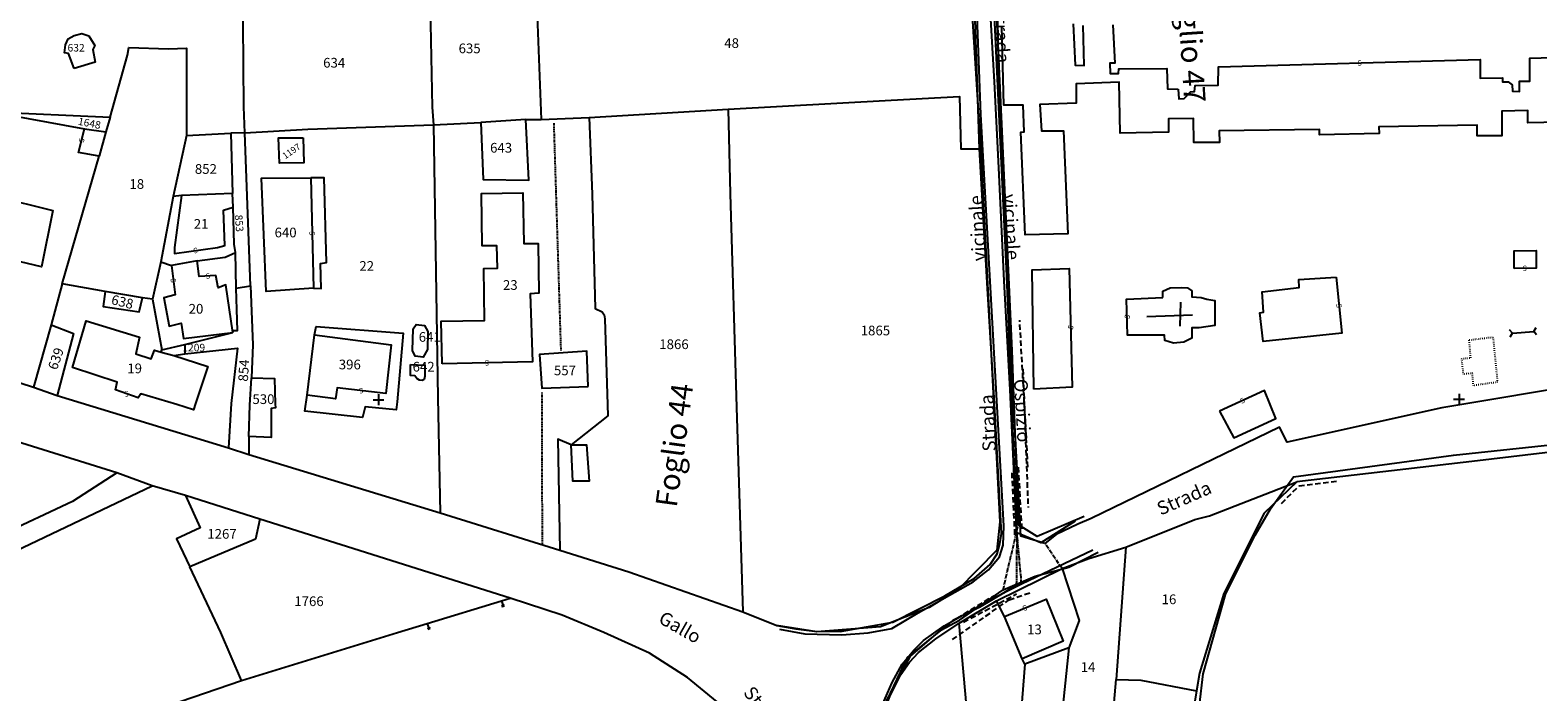
# Model space of a CAD drawing. Extents: x 54131 to 58392, y 54525 to 56705.
# Drawn here: x 56535 to 56815, y 56346 to 56469 of the extents above; entities that cross this region are included whole.
import ezdxf

# ---------------------------------------------------------------- set-up
doc = ezdxf.new("R2010")
doc.units = 0
doc.header["$MEASUREMENT"] = 0
for name, pattern in [('CENTER2', [1.125, 0.75, -0.125, 0.125, -0.125]), ('DASHEDX2', [1.5, 1, -0.5]), ('DOT', [0.25, 0, -0.25]), ('HIDDEN2', [0.1875, 0.125, -0.0625])]:
    doc.linetypes.add(name, pattern=pattern)
doc.layers.get('0').update_dxf_attribs({"color": 4, "linetype": 'CONTINUOUS'})
for name, color, linetype in [('CONTROL', 4, 'CONTINUOUS'), ('G_CONFI', 4, 'CONTINUOUS'), ('G_F_RES', 4, 'CONTINUOUS'), ('G_PARTI', 4, 'CONTINUOUS'), ('G_SIMBO', 4, 'CONTINUOUS'), ('G_STRAD', 4, 'CONTINUOUS'), ('T_CONFI', 4, 'CONTINUOUS'), ('T_PARTI', 4, 'CONTINUOUS'), ('T_STRAD', 4, 'CONTINUOUS'), ('VARIE', 4, 'CONTINUOUS')]:
    doc.layers.add(name, color=color, linetype=linetype)

# ---------------------------------------------------------------- blocks, each defined once
blk = doc.blocks.new('CAT1')
for p, q in [((-1.003133, 0.002034), (0.996867, 0.002034)), ((-0.003133, 1.002034), (-0.003133, -0.997966))]:
    blk.add_line(p, q)
blk = doc.blocks.new('*X0')
at = {"color": 0}
for p, q in [((53.8, 68.9806), (53.8, 69.021658)), ((53.85, 68.932744), (53.85, 69.07197)), ((53.9, 68.884889), (53.9, 69.122281)), ((53.95, 68.837033), (53.95, 69.172593)), ((54, 68.789178), (54, 69.222904))]:
    blk.add_line(p, q, dxfattribs=at)
blk = doc.blocks.new('CAT2')
for p, q in [((0, 0), (0.779087, 0.000615)), ((1.017353, 0.240365), (0.779087, 0.000615)), ((0.779087, 0.000615), (1.015709, -0.225858)), ((1.015709, -0.225858), (1.017353, 0.240365))]:
    blk.add_line(p, q)
blk.add_blockref('*X0', (-53, -69))
blk = doc.blocks.new('CAT14')
blk.add_text('S', height=1, rotation=90).set_placement((0.498517, -0.337615))
blk = doc.blocks.new('CAT4')
for p, q in [((-1.933454, -0.003673), (-2.4318, 0.694052)), ((2.048935, -0.003136), (2.508655, 0.694052)), ((-2.4318, -0.648311), (-1.933454, -0.003673)), ((-1.933454, -0.003673), (2.048935, -0.003136)), ((2.508655, -0.648311), (2.048935, -0.003136))]:
    blk.add_line(p, q)

msp = doc.modelspace()

# ---------------------------------------------------------------- linework, layer by layer
at = {"layer": 'G_CONFI', "color": 0, "linetype": 'Continuous'}
for points in [[(56718.473, 56376.779), (56717.326, 56409.055), (56715.356, 56452.435), (56713.876, 56484.55), (56710.746, 56542.063), (56694.511, 56541.284), (56617.688, 56539.643), (56555.71, 56543.491), (56518.791, 56543.694), (56477.908, 56535.716), (56439.002, 56527.577), (56387.798, 56535.244), (56329.274, 56542.916), (56237.996, 56531.426), (56198.165, 56533.798), (56131.073, 56536.646), (56092.661, 56538.66), (56015.715, 56543.355), (55993.289, 56543.859), (55967.575, 56544.532), (55933.8, 56545.892), (55905.117, 56546.565), (55872.637, 56547.576)], [(56713.494, 56488.572), (56714.414, 56479.887), (56714.815, 56460.544), (56718.173, 56374.302)], [(56718.202, 56375.291), (56716.972, 56401.796), (56715.857, 56421.987), (56714.841, 56442.985), (56714.028, 56458.931), (56712.51, 56485.397)], [(56723.4, 56373.283), (56718.903, 56374.625), (56716.613, 56416.456), (56713.618, 56480.36)], [(56895.752, 56399.273), (56872.137, 56396.517), (56846.254, 56393.667), (56803.614, 56388.642), (56770.094, 56384.706)], [(56770.094, 56384.706), (56764.063, 56378.943), (56756.571, 56364.031), (56752.027, 56349.261), (56751.495, 56345.94)], [(56714.419, 56362.645), (56726.572, 56368.638)], [(56754.031, 56029.814), (56746.669, 56067.361), (56741.186, 56095.884), (56736.293, 56120.688), (56732.469, 56140.257), (56726.987, 56168.485), (56720.414, 56201.326), (56714.829, 56229.168), (56712.867, 56239.043), (56706.889, 56270.033), (56701.106, 56298.939), (56695.332, 56328.631), (56693.3, 56329.316), (56692.039, 56331.172), (56691.547, 56334.015), (56691.447, 56336.264), (56692.88, 56342.586), (56695.09, 56347.478), (56696.912, 56350.902), (56699.125, 56353.54), (56700.863, 56355.305), (56704.717, 56358.036), (56712.913, 56362.73), (56719.071, 56365.806)], [(56718.083, 56365.506), (56711.203, 56361.402), (56706.321, 56358.985), (56697.875, 56352.161), (56693.397, 56342.824), (56692.079, 56337.085), (56692.348, 56329.755), (56694.725, 56328.297), (56698.171, 56310.842), (56708.232, 56258.266)], [(56753.739, 56023.056), (56752.247, 56030.278), (56743.849, 56073.546), (56732.134, 56136.221), (56720.583, 56194.232), (56715.315, 56218.86), (56710.025, 56252.261), (56703.274, 56284.541), (56700.3, 56301.829), (56699.309, 56306.322), (56696.508, 56327.956), (56692.39, 56328.956), (56692.394, 56338.771), (56694.04, 56344.095), (56698.495, 56352.411), (56704.1, 56357.238), (56707.56, 56359.068), (56715.64, 56364.721)], [(56707.478, 56358.518), (56714.419, 56362.645)], [(56696.176, 56325.837), (56695.657, 56328.212), (56694.436, 56328.212), (56692.799, 56330.068), (56692.081, 56332.235), (56692.078, 56335.128), (56692.483, 56338.64), (56693.395, 56341.893), (56694.62, 56344.885), (56696.659, 56349.013), (56698.292, 56351.289), (56699.924, 56353.043), (56703.188, 56355.625), (56707.478, 56358.518)], [(56751.495, 56345.94), (56743.201, 56295.025)]]:
    msp.add_lwpolyline(points, dxfattribs=at)
at = {"layer": 'G_CONFI', "color": 0, "linetype": 'CENTER2'}
for points in [[(56715.64, 56364.721), (56718.473, 56376.779)], [(56719.071, 56365.806), (56718.202, 56375.291)], [(56718.173, 56374.302), (56718.083, 56365.506)], [(56726.572, 56368.638), (56723.4, 56373.283)]]:
    msp.add_lwpolyline(points, dxfattribs=at)
at = {"layer": 'G_F_RES', "color": 0, "linetype": 'Continuous'}
for points in [[(56543.364, 56461.412), (56542.337, 56464.158), (56541.623, 56464.291), (56541.772, 56465.785), (56542.287, 56466.861), (56543.368, 56467.518), (56544.798, 56467.87), (56546.082, 56467.453), (56547.208, 56465.651), (56546.824, 56464.905), (56547.262, 56462.575), (56543.364, 56461.412)], [(56821.907, 56451.51), (56812.914, 56451.329), (56812.911, 56453.586), (56808.093, 56453.466), (56808.097, 56448.892), (56803.567, 56448.892), (56803.567, 56450.853), (56785.288, 56450.553), (56785.351, 56449.303), (56774.297, 56449.065), (56774.297, 56450.072), (56755.725, 56449.834), (56755.784, 56447.635), (56751.022, 56447.635), (56750.959, 56452.086), (56746.315, 56452.029), (56746.319, 56449.591), (56737.326, 56449.414), (56737.142, 56458.857), (56729.205, 56458.556), (56729.209, 56454.935), (56722.448, 56454.697), (56722.748, 56449.826), (56726.862, 56449.826), (56727.648, 56430.73), (56719.713, 56430.549), (56718.927, 56449.557), (56719.571, 56449.614), (56719.334, 56454.577), (56715.746, 56454.577), (56715.413, 56469.235)], [(56728.625, 56469.644), (56729.026, 56462.018), (56730.674, 56461.935), (56730.497, 56469.372)], [(56735.971, 56469.508), (56736.376, 56462.356), (56735.443, 56462.356), (56735.463, 56460.455), (56737.05, 56460.472), (56737.076, 56461.303), (56745.99, 56461.417), (56746.129, 56457.639), (56748.13, 56457.553)], [(56748.13, 56457.553), (56748.193, 56455.77), (56749.193, 56455.831), (56750.366, 56457.077), (56751.133, 56457.138), (56751.247, 56458.207), (56755.539, 56458.268), (56755.591, 56461.713), (56804.083, 56463.028), (56804.087, 56459.583), (56808.262, 56459.648), (56808.264, 56458.93), (56809.318, 56458.93), (56810.024, 56458.338), (56810.087, 56457.207), (56811.379, 56457.15), (56811.375, 56459.053), (56813.318, 56459.053), (56813.31, 56463.332), (56821.657, 56463.57)], [(56618.771, 56451.343), (56619.204, 56440.798), (56627.672, 56440.69), (56627.136, 56451.957)], [(56627.136, 56451.957), (56618.771, 56451.343)], [(56548.036, 56445.113), (56544.178, 56445.789), (56545.293, 56450.2)], [(56545.293, 56450.2), (56549.228, 56449.63)], [(56549.228, 56449.63), (56548.036, 56445.113)], [(56585.877, 56448.527), (56585.948, 56443.893), (56581.455, 56443.82), (56581.301, 56448.557), (56585.877, 56448.527)], [(56587.737, 56420.664), (56578.966, 56420.045), (56578.097, 56441.03), (56587.276, 56441.127)], [(56587.276, 56441.127), (56587.737, 56420.664)], [(56526.656, 56427.143), (56528.939, 56437.63), (56539.401, 56435.038), (56537.345, 56424.574), (56526.656, 56427.143)], [(56561.77, 56437.662), (56559.447, 56425.545)], [(56563.319, 56437.803), (56561.77, 56437.662)], [(56563.319, 56437.803), (56562.009, 56428.195), (56561.98, 56427.098), (56569.968, 56428.191), (56571.353, 56428.541), (56571.056, 56435.093), (56572.882, 56435.662)], [(56611.648, 56406.591), (56611.426, 56414.55), (56619.481, 56414.651), (56619.354, 56424.264), (56621.905, 56424.364), (56621.79, 56428.499), (56619.036, 56428.499), (56618.91, 56438.217), (56626.555, 56438.313), (56626.785, 56428.908), (56629.44, 56428.908), (56629.563, 56419.708), (56627.937, 56419.608), (56628.378, 56407), (56611.648, 56406.591)], [(56573.328, 56427.261), (56573.04, 56428.828), (56572.882, 56435.662)], [(56559.447, 56425.545), (56561.424, 56424.848)], [(56566.164, 56425.697), (56561.424, 56424.848)], [(56566.164, 56425.697), (56571.36, 56426.404), (56573.328, 56427.261)], [(56572.802, 56412.448), (56571.514, 56421.278), (56570.111, 56420.709), (56569.681, 56422.987), (56566.553, 56422.819), (56566.164, 56425.697)], [(56810.409, 56424.29), (56810.387, 56427.599), (56814.485, 56427.603), (56814.51, 56424.365), (56810.409, 56424.29)], [(56561.424, 56424.848), (56562.098, 56419.432), (56559.996, 56418.862), (56560.991, 56413.591), (56563.24, 56414.16), (56563.67, 56411.309), (56572.802, 56412.448)], [(56721.345, 56401.93), (56721.055, 56424.046), (56727.871, 56424.318), (56728.427, 56402.294), (56721.345, 56401.93)], [(56777.378, 56422.699), (56778.463, 56412.276), (56763.846, 56410.733), (56763.213, 56416.08), (56763.933, 56416.171), (56763.659, 56419.973), (56770.565, 56420.793), (56770.47, 56422.246), (56777.378, 56422.699)], [(56549.164, 56420.006), (56548.781, 56417.271), (56555.413, 56416.231), (56556.056, 56418.866)], [(56556.056, 56418.866), (56549.164, 56420.006)], [(56745.271, 56418.885), (56745.271, 56420.066), (56746.617, 56420.697), (56748.678, 56420.786), (56749.845, 56420.697), (56750.653, 56420.155), (56750.653, 56419.067), (56752.357, 56418.885), (56753.436, 56418.613), (56754.869, 56418.343), (56754.877, 56413.719), (56752.007, 56413.266), (56750.661, 56413.266), (56750.661, 56411.361), (56749.14, 56410.64), (56747.257, 56410.456), (56745.641, 56410.909), (56745.55, 56411.903), (56738.734, 56411.903), (56738.547, 56418.609), (56745.271, 56418.885)], [(56561.862, 56408.171), (56568.189, 56406.1), (56565.86, 56399.28), (56565.52, 56398.049), (56562.398, 56399.072), (56555.758, 56401.042), (56555.253, 56400.32), (56551.065, 56401.768), (56551.367, 56403.214), (56543.097, 56405.903), (56545.621, 56414.585), (56555.524, 56411.583), (56554.82, 56408.481), (56557.682, 56407.549), (56558.279, 56409.141), (56559.532, 56408.794)], [(56539.096, 56413.867), (56535.874, 56402.265)], [(56539.096, 56413.867), (56543.285, 56412.209), (56540.236, 56400.765)], [(56587.968, 56411.977), (56602.15, 56410.111), (56601.153, 56401.119), (56592.176, 56402.159), (56591.873, 56400.092), (56586.568, 56400.818)], [(56586.568, 56400.818), (56587.968, 56411.977)], [(56606.132, 56409.075), (56606.224, 56413.109), (56606.832, 56413.932), (56608.366, 56413.723), (56608.978, 56412.588), (56608.886, 56409.28), (56608.071, 56407.835), (56606.645, 56408.04), (56606.132, 56409.075)], [(56559.532, 56408.794), (56561.862, 56408.171)], [(56638.675, 56402.421), (56638.453, 56408.931), (56629.683, 56408.313), (56630.108, 56402.116), (56638.675, 56402.421)], [(56605.731, 56406.49), (56608.385, 56406.386), (56608.389, 56404.318), (56608.269, 56403.678), (56607.9, 56403.506), (56607.432, 56403.555), (56606.939, 56403.875), (56606.545, 56404.393), (56605.735, 56404.422), (56605.731, 56406.49)], [(56576.255, 56404.025), (56580.539, 56403.921), (56580.654, 56399.164), (56580.734, 56398.424), (56579.916, 56398.323), (56579.931, 56392.949), (56575.747, 56393.153)], [(56575.747, 56393.153), (56575.961, 56398.963), (56576.255, 56404.025)], [(56535.874, 56402.265), (56540.236, 56400.765)], [(56755.788, 56397.856), (56758.396, 56392.877), (56766.194, 56396.501), (56764.128, 56401.665), (56755.788, 56397.856)], [(56715.886, 56359.727), (56723.631, 56362.971), (56726.803, 56355.178), (56719.149, 56351.869)], [(56719.149, 56351.869), (56715.886, 56359.727)]]:
    msp.add_lwpolyline(points, dxfattribs=at)
at = {"layer": 'G_PARTI', "color": 0, "linetype": 'Continuous'}
for points in [[(56711.258, 56446.487), (56709.97, 56485.252)], [(56723.4, 56373.283), (56718.903, 56374.625), (56716.613, 56416.456), (56713.618, 56480.36)], [(56575.01, 56449.448), (56574.852, 56454.304), (56574.724, 56469.844), (56574.712, 56474.4), (56609.3, 56475.971)], [(56609.3, 56475.971), (56609.446, 56469.683), (56609.786, 56454.241), (56609.997, 56450.934)], [(56628.963, 56477.507), (56629.259, 56471.238), (56629.989, 56451.954)], [(56543.364, 56461.412), (56542.337, 56464.158), (56541.623, 56464.291), (56541.772, 56465.785), (56542.287, 56466.861), (56543.368, 56467.518), (56544.798, 56467.87), (56546.082, 56467.453), (56547.208, 56465.651), (56546.824, 56464.905), (56547.262, 56462.575), (56543.364, 56461.412)], [(56550.066, 56452.337), (56553.267, 56463.873), (56553.544, 56465.296), (56560.854, 56465.004), (56564.229, 56465.146), (56564.196, 56448.966)], [(56664.678, 56453.85), (56694.865, 56455.492), (56707.576, 56456.207), (56707.806, 56446.489), (56711.258, 56446.487)], [(56528.066, 56453.346), (56545.293, 56450.2)], [(56528.066, 56453.346), (56550.066, 56452.337)], [(56638.875, 56452.316), (56664.678, 56453.85)], [(56664.678, 56453.85), (56665.025, 56438.143), (56666.229, 56398.58), (56667.377, 56360.638)], [(56550.066, 56452.337), (56549.228, 56449.63)], [(56575.01, 56449.448), (56586.741, 56450.118), (56609.997, 56450.934)], [(56609.997, 56450.934), (56618.771, 56451.343)], [(56609.997, 56450.934), (56610.849, 56400.288), (56611.246, 56378.98)], [(56618.771, 56451.343), (56619.204, 56440.798), (56627.672, 56440.69), (56627.136, 56451.957)], [(56627.136, 56451.957), (56618.771, 56451.343)], [(56627.136, 56451.957), (56629.989, 56451.954)], [(56629.989, 56451.954), (56638.875, 56452.316)], [(56638.875, 56452.316), (56639.419, 56438.054), (56639.964, 56416.888), (56641.291, 56416.269), (56641.694, 56415.687), (56641.803, 56414.933), (56642.256, 56399.005), (56642.339, 56396.944), (56635.516, 56391.573)], [(56545.293, 56450.2), (56549.228, 56449.63)], [(56549.228, 56449.63), (56548.036, 56445.113)], [(56564.196, 56448.966), (56561.77, 56437.662)], [(56564.196, 56448.966), (56572.457, 56449.364)], [(56575.01, 56449.448), (56572.457, 56449.364)], [(56572.457, 56449.364), (56572.732, 56438.224)], [(56576.109, 56421.08), (56575.01, 56449.448)], [(56585.877, 56448.527), (56585.948, 56443.893), (56581.455, 56443.82), (56581.301, 56448.557), (56585.877, 56448.527)], [(56541.151, 56421.435), (56548.036, 56445.113)], [(56667.377, 56360.638), (56673.665, 56358.091), (56677.216, 56357.489), (56680.692, 56357.04), (56685.423, 56356.961), (56695.175, 56358.679), (56704.827, 56363.564), (56710.287, 56366.778), (56713.241, 56369.399), (56714.563, 56371.347), (56715.024, 56373.203), (56715.367, 56375.163), (56713.971, 56400.304), (56712.732, 56420.595), (56711.258, 56446.487)], [(56587.737, 56420.664), (56578.966, 56420.045), (56578.097, 56441.03), (56587.276, 56441.127)], [(56587.737, 56420.664), (56589.164, 56420.555), (56589.053, 56425.211), (56590.174, 56425.416), (56589.726, 56441.123), (56587.276, 56441.127)], [(56561.77, 56437.662), (56559.447, 56425.545)], [(56563.319, 56437.803), (56561.77, 56437.662)], [(56572.732, 56438.224), (56563.319, 56437.803)], [(56572.882, 56435.662), (56572.732, 56438.224)], [(56928.444, 56437.435), (56929.001, 56437.435), (56930.05, 56410.684), (56893.093, 56407.298), (56850.278, 56404.662), (56824.745, 56403.061), (56796.979, 56398.457), (56768.289, 56392.069), (56766.894, 56394.883), (56731.995, 56377.936), (56729.485, 56376.899), (56725.493, 56374.929), (56723.4, 56373.283)], [(56573.328, 56427.261), (56573.04, 56428.828), (56572.882, 56435.662)], [(56559.447, 56425.545), (56557.885, 56418.579)], [(56559.447, 56425.545), (56561.424, 56424.848)], [(56566.164, 56425.697), (56561.424, 56424.848)], [(56566.164, 56425.697), (56571.36, 56426.404), (56573.328, 56427.261)], [(56573.455, 56420.671), (56573.328, 56427.261)], [(56541.151, 56421.435), (56539.096, 56413.867)], [(56549.164, 56420.006), (56541.151, 56421.435)], [(56549.164, 56420.006), (56548.781, 56417.271), (56555.413, 56416.231), (56556.056, 56418.866)], [(56556.056, 56418.866), (56549.164, 56420.006)], [(56572.802, 56412.448), (56572.916, 56412.822), (56573.696, 56412.822), (56573.523, 56416.678), (56573.455, 56420.671)], [(56573.455, 56420.671), (56576.109, 56421.08)], [(56576.109, 56421.08), (56576.546, 56410.123), (56576.255, 56404.025)], [(56557.885, 56418.579), (56556.056, 56418.866)], [(56557.885, 56418.579), (56559.653, 56409.217)], [(56539.096, 56413.867), (56535.874, 56402.265)], [(56539.096, 56413.867), (56543.285, 56412.209), (56540.236, 56400.765)], [(56563.878, 56410.199), (56572.802, 56412.448)], [(56587.968, 56411.977), (56588.266, 56413.53), (56604.388, 56412.279), (56603.302, 56399.57), (56603.071, 56398.104), (56597.357, 56398.625), (56596.852, 56396.658), (56586.139, 56397.802), (56586.568, 56400.818)], [(56586.568, 56400.818), (56587.968, 56411.977)], [(56606.132, 56409.075), (56606.224, 56413.109), (56606.832, 56413.932), (56608.366, 56413.723), (56608.978, 56412.588), (56608.886, 56409.28), (56608.071, 56407.835), (56606.645, 56408.04), (56606.132, 56409.075)], [(56559.532, 56408.794), (56559.653, 56409.217)], [(56559.532, 56408.794), (56561.862, 56408.171)], [(56559.653, 56409.217), (56563.878, 56410.199)], [(56563.878, 56410.199), (56563.933, 56408.47)], [(56563.933, 56408.47), (56573.688, 56409.504), (56572.496, 56399.276), (56571.974, 56391.015)], [(56638.675, 56402.421), (56638.453, 56408.931), (56629.683, 56408.313), (56630.108, 56402.116), (56638.675, 56402.421)], [(56517.096, 56408.367), (56535.874, 56402.265)], [(56561.862, 56408.171), (56563.933, 56408.47)], [(56605.731, 56406.49), (56608.385, 56406.386), (56608.389, 56404.318), (56608.269, 56403.678), (56607.9, 56403.506), (56607.432, 56403.555), (56606.939, 56403.875), (56606.545, 56404.393), (56605.735, 56404.422), (56605.731, 56406.49)], [(56576.255, 56404.025), (56580.539, 56403.921), (56580.654, 56399.164), (56580.734, 56398.424), (56579.916, 56398.323), (56579.931, 56392.949), (56575.747, 56393.153)], [(56575.747, 56393.153), (56575.961, 56398.963), (56576.255, 56404.025)], [(56551.31, 56386.386), (56503.31, 56401.326)], [(56535.874, 56402.265), (56540.236, 56400.765)], [(56540.236, 56400.765), (56571.974, 56391.015)], [(56728.95, 56272.354), (56739.676, 56287.005), (56744.681, 56297.465), (56748.97, 56324.206), (56751.372, 56337.493), (56752.709, 56349.103), (56756.856, 56363.808), (56762.349, 56374.816), (56765.196, 56379.711), (56769.476, 56385.654), (56799.174, 56389.685), (56817.143, 56391.587), (56840.097, 56394.77), (56895.954, 56401.344), (56921.155, 56398.027)], [(56575.747, 56393.153), (56575.748, 56389.809)], [(56635.516, 56391.573), (56633.068, 56392.608), (56633.456, 56372.059)], [(56571.974, 56391.015), (56575.748, 56389.809)], [(56575.748, 56389.809), (56611.246, 56378.98)], [(56551.31, 56386.386), (56543.057, 56381.07), (56529.686, 56374.785), (56511.958, 56366.774)], [(56557.851, 56384.005), (56551.31, 56386.386)], [(56493.139, 56354.306), (56501.473, 56357.845), (56516.081, 56364.124), (56528.474, 56370.028), (56557.851, 56384.005)], [(56564.056, 56382.191), (56557.851, 56384.005)], [(56738.412, 56372.609), (56751.173, 56377.735), (56753.897, 56378.401), (56770.094, 56384.706)], [(56770.094, 56384.706), (56764.063, 56378.943), (56756.571, 56364.031), (56752.027, 56349.261), (56751.495, 56345.94)], [(56564.056, 56382.191), (56566.779, 56376.164), (56562.362, 56374.143), (56564.822, 56368.973)], [(56577.816, 56377.808), (56564.056, 56382.191)], [(56577.816, 56377.808), (56577.005, 56374.064), (56564.822, 56368.973)], [(56624.241, 56363.143), (56577.816, 56377.808)], [(56611.246, 56378.98), (56633.456, 56372.059)], [(56726.572, 56368.638), (56731.56, 56370.518), (56738.412, 56372.609)], [(56738.412, 56372.609), (56736.63, 56348.076)], [(56633.456, 56372.059), (56646.215, 56368.063), (56667.377, 56360.638)], [(56574.431, 56347.87), (56570.568, 56356.774), (56564.822, 56368.973)], [(56714.419, 56362.645), (56726.572, 56368.638)], [(56726.572, 56368.638), (56729.757, 56358.995), (56727.849, 56353.947)], [(56574.431, 56347.87), (56603.316, 56356.759), (56608.823, 56358.448), (56622.639, 56362.63), (56624.241, 56363.143)], [(56662.602, 56343.935), (56657.101, 56348.451), (56650.064, 56352.945), (56641.626, 56356.769), (56633.856, 56359.994), (56624.241, 56363.143)], [(56707.478, 56358.518), (56714.419, 56362.645)], [(56715.886, 56359.727), (56714.419, 56362.645)], [(56696.176, 56325.837), (56695.657, 56328.212), (56694.436, 56328.212), (56692.799, 56330.068), (56692.081, 56332.235), (56692.078, 56335.128), (56692.483, 56338.64), (56693.395, 56341.893), (56694.62, 56344.885), (56696.659, 56349.013), (56698.292, 56351.289), (56699.924, 56353.043), (56703.188, 56355.625), (56707.478, 56358.518)], [(56710.248, 56327.292), (56707.478, 56358.518)], [(56719.149, 56351.869), (56715.886, 56359.727)], [(56727.849, 56353.947), (56719.695, 56350.913)], [(56727.849, 56353.947), (56725.383, 56330.153)], [(56719.695, 56350.913), (56717.902, 56328.189)], [(56719.695, 56350.913), (56719.149, 56351.869)], [(56512.295, 56325.755), (56528.803, 56332.053), (56540.748, 56336.605), (56560.857, 56343.253), (56574.431, 56347.87)], [(56734.926, 56328.809), (56736.63, 56348.076)], [(56736.63, 56348.076), (56741.159, 56347.93), (56751.495, 56345.94)], [(56751.495, 56345.94), (56743.201, 56295.025)]]:
    msp.add_lwpolyline(points, dxfattribs=at)
at = {"layer": 'G_STRAD', "color": 0, "linetype": 'Continuous'}
for points in [[(56711.258, 56446.487), (56709.97, 56485.252)], [(56718.202, 56375.291), (56716.972, 56401.796), (56715.857, 56421.987), (56714.841, 56442.985), (56714.028, 56458.931), (56712.51, 56485.397)], [(56667.377, 56360.638), (56673.665, 56358.091), (56677.216, 56357.489), (56680.692, 56357.04), (56685.423, 56356.961), (56695.175, 56358.679), (56704.827, 56363.564), (56710.287, 56366.778), (56713.241, 56369.399), (56714.563, 56371.347), (56715.024, 56373.203), (56715.367, 56375.163), (56713.971, 56400.304), (56712.732, 56420.595), (56711.258, 56446.487)], [(56928.444, 56437.435), (56929.001, 56437.435), (56930.05, 56410.684), (56893.093, 56407.298), (56850.278, 56404.662), (56824.745, 56403.061), (56796.979, 56398.457), (56768.289, 56392.069), (56766.894, 56394.883), (56731.995, 56377.936), (56729.485, 56376.899), (56725.493, 56374.929), (56723.4, 56373.283)], [(56517.096, 56408.367), (56535.874, 56402.265)], [(56551.31, 56386.386), (56503.31, 56401.326)], [(56535.874, 56402.265), (56540.236, 56400.765)], [(56540.236, 56400.765), (56571.974, 56391.015)], [(56895.752, 56399.273), (56872.137, 56396.517), (56846.254, 56393.667), (56803.614, 56388.642), (56770.094, 56384.706)], [(56571.974, 56391.015), (56575.748, 56389.809)], [(56575.748, 56389.809), (56611.246, 56378.98)], [(56557.851, 56384.005), (56551.31, 56386.386)], [(56564.056, 56382.191), (56557.851, 56384.005)], [(56738.412, 56372.609), (56751.173, 56377.735), (56753.897, 56378.401), (56770.094, 56384.706)], [(56577.816, 56377.808), (56564.056, 56382.191)], [(56624.241, 56363.143), (56577.816, 56377.808)], [(56611.246, 56378.98), (56633.456, 56372.059)], [(56726.572, 56368.638), (56731.56, 56370.518), (56738.412, 56372.609)], [(56633.456, 56372.059), (56646.215, 56368.063), (56667.377, 56360.638)], [(56754.031, 56029.814), (56746.669, 56067.361), (56741.186, 56095.884), (56736.293, 56120.688), (56732.469, 56140.257), (56726.987, 56168.485), (56720.414, 56201.326), (56714.829, 56229.168), (56712.867, 56239.043), (56706.889, 56270.033), (56701.106, 56298.939), (56695.332, 56328.631), (56693.3, 56329.316), (56692.039, 56331.172), (56691.547, 56334.015), (56691.447, 56336.264), (56692.88, 56342.586), (56695.09, 56347.478), (56696.912, 56350.902), (56699.125, 56353.54), (56700.863, 56355.305), (56704.717, 56358.036), (56712.913, 56362.73), (56719.071, 56365.806)], [(56662.602, 56343.935), (56657.101, 56348.451), (56650.064, 56352.945), (56641.626, 56356.769), (56633.856, 56359.994), (56624.241, 56363.143)]]:
    msp.add_lwpolyline(points, dxfattribs=at)
at = {"layer": 'G_STRAD', "color": 0, "linetype": 'CENTER2'}
for points in [[(56719.071, 56365.806), (56718.202, 56375.291)], [(56726.572, 56368.638), (56723.4, 56373.283)]]:
    msp.add_lwpolyline(points, dxfattribs=at)
at = {"layer": 'VARIE', "color": 0, "linetype": 'Continuous'}
for points in [[(56713.494, 56488.572), (56708.803, 56488.776), (56711.413, 56447.704), (56715.025, 56377.309), (56714.45, 56372.051), (56707.285, 56364.777), (56701.914, 56361.409), (56692.931, 56357.836), (56681.116, 56356.91), (56673.595, 56358.077)], [(56674.175, 56357.376), (56678.878, 56356.528), (56685.761, 56356.361), (56690.627, 56356.701), (56694.993, 56357.55), (56699.858, 56360.437), (56710.092, 56366.205), (56712.945, 56368.414), (56714.96, 56370.787), (56715.625, 56372.995), (56715.791, 56376.555), (56711.514, 56452.87), (56710.305, 56484.381), (56713.321, 56484.489)], [(56748.527, 56418.068), (56748.392, 56413.598)], [(56742.31, 56415.414), (56750.739, 56415.692)], [(56635.516, 56391.573), (56638.377, 56391.573), (56638.905, 56384.853), (56635.841, 56384.853), (56635.516, 56391.573)], [(56730.675, 56378.27), (56721.936, 56374.615), (56718.473, 56376.779)], [(56729.011, 56377.43), (56722.618, 56373.424), (56718.202, 56375.291)], [(56715.64, 56364.721), (56721.575, 56367.215), (56727.842, 56368.875), (56733.281, 56371.704)], [(56719.071, 56365.806), (56732.299, 56372.113)]]:
    msp.add_lwpolyline(points, dxfattribs=at)
at = {"layer": 'VARIE', "color": 0, "linetype": 'HIDDEN2'}
for points in [[(56632.306, 56451.262), (56633.623, 56409.003)], [(56630.082, 56401.274), (56630.156, 56373.188)]]:
    msp.add_lwpolyline(points, dxfattribs=at)
at = {"layer": 'VARIE', "color": 0, "linetype": 'DASHEDX2'}
for points in [[(56720.245, 56387.458), (56718.718, 56414.719)], [(56719.309, 56405.624), (56720.264, 56379.975)], [(56717.239, 56386.405), (56717.783, 56374.867)], [(56718.402, 56387.46), (56719.123, 56375.753)], [(56767.272, 56380.727), (56770.512, 56383.98), (56777.934, 56384.905)], [(56706.26, 56355.475), (56716.765, 56362.858), (56720.98, 56364.249)], [(56708.298, 56358.721), (56718.122, 56363.932)], [(56707.076, 56359.41), (56713.892, 56363.605)]]:
    msp.add_lwpolyline(points, dxfattribs=at)
at = {"layer": 'VARIE', "color": 0, "linetype": 'DOT'}
msp.add_lwpolyline([(56802.366, 56407.747), (56802.066, 56411.034), (56806.475, 56411.583), (56807.297, 56403.206), (56802.846, 56402.582), (56802.663, 56404.882), (56801.007, 56404.674), (56800.686, 56407.565), (56802.366, 56407.747)], dxfattribs=at)

# ---------------------------------------------------------------- block references
at = {"layer": 'CONTROL', "color": 0}
for p in [(56599.82, 56399.96), (56800.18, 56400.04)]:
    msp.add_blockref('CAT1', p, dxfattribs=at)
at = {"layer": 'G_SIMBO', "color": 0}
for name, p, rotation in [('CAT14', (56781.671, 56462.42), 271.4621999999126), ('CAT14', (56544.735, 56447.995), 345.5232000001027), ('CAT14', (56587.507, 56430.891), 181.1578999998979), ('CAT14', (56565.976, 56427.647), 99.35460000008555), ('CAT14', (56568.113, 56422.901), 273.1164000001144), ('CAT14', (56812.46, 56424.326), 90.97440000004478), ('CAT14', (56561.765, 56422.138), 187.0725000001902), ('CAT14', (56777.918, 56417.484), 185.9607999999076), ('CAT14', (56738.639, 56415.254), 343.7746999999807), ('CAT14', (56728.149, 56413.308), 343.7746999999807), ('CAT4', (56812.015, 56412.434), 4.645100000025353), ('CAT14', (56620.009, 56406.795), 91.39649999984616), ('CAT14', (56553.157, 56401.042), 98.36620000002453), ('CAT14', (56596.666, 56401.637), 98.36620000002453), ('CAT14', (56759.954, 56399.763), 294.2910999999719), ('CAT2', (56622.639, 56362.63), 286.3987999998578), ('CAT14', (56719.759, 56361.349), 112.461500000089), ('CAT2', (56608.823, 56358.448), 288.9351000000107)]:
    msp.add_blockref(name, p, dxfattribs=dict(at, rotation=rotation))

# ---------------------------------------------------------------- texts
at = {"layer": 'T_CONFI', "color": 0}
for s, rotation, p in [('Foglio 47 ', 273.705, (56747.741, 56477.923)), ('Foglio 44 ', 82.3121, (56655.108, 56379.845))]:
    msp.add_text(s, height=4, rotation=rotation, dxfattribs=at).set_placement(p)
at = {"layer": 'T_PARTI', "color": 0}
for s, height, p in [('632 ', 1.4, (56542.16, 56464.535)), ('635 ', 1.8, (56614.673, 56464.22)), ('48', 1.8, (56663.934, 56465.198)), ('634 ', 1.8, (56589.557, 56461.555)), ('643 ', 1.8, (56620.511, 56445.79)), ('852 ', 1.8, (56565.769, 56441.851)), ('18', 1.8, (56553.64, 56439.062)), ('21', 1.8, (56565.566, 56431.664)), ('640 ', 1.8, (56580.547, 56430.068)), ('22', 1.8, (56596.266, 56423.865)), ('23', 1.8, (56622.894, 56420.332)), ('20', 1.8, (56564.615, 56415.916)), ('641 ', 1.8, (56607.279, 56410.7)), ('1865', 1.8, (56689.235, 56411.894)), ('1209', 1.4, (56563.431, 56408.926)), ('1866', 1.8, (56651.88, 56409.347)), ('19', 1.8, (56553.239, 56404.866)), ('396 ', 1.8, (56592.451, 56405.587)), ('642 ', 1.8, (56606.138, 56405.175)), ('557 ', 1.8, (56632.353, 56404.496)), ('530 ', 1.8, (56576.442, 56399.159)), ('1267', 1.8, (56568.073, 56374.175)), ('16', 1.8, (56745.034, 56362.035)), ('1766', 1.8, (56584.204, 56361.682)), ('13', 1.8, (56720.086, 56356.456)), ('14', 1.8, (56730.025, 56349.477))]:
    msp.add_text(s, height=height, dxfattribs=at).set_placement(p)
for s, height, rotation, p in [('1648', 1.4, 349.1, (56544.006, 56450.961)), ('1197', 1.2, 34.6318, (56582.521, 56444.52)), ('853 ', 1.4, 274.3842, (56573.167, 56434.21)), ('638 ', 1.8, 346.5756, (56550.136, 56417.705)), ('639 ', 1.8, 70.9653, (56540.178, 56405.345)), ('854 ', 1.8, 86.6319, (56575.593, 56403.283))]:
    msp.add_text(s, height=height, rotation=rotation, dxfattribs=at).set_placement(p)
at = {"layer": 'T_STRAD', "color": 0}
for s, rotation, p in [('Strada', 272.9377, (56713.856, 56472.9)), ('vicinale', 92.9374, (56712.44, 56425.708)), ('vicinale', 273.5341, (56715.527, 56438.038)), ('Ospizio ', 273.162, (56717.656, 56403.767)), ('Strada', 92.9374, (56714.351, 56390.42)), ('Strada', 23.8562, (56744.856, 56378.44)), ('Gallo ', 330.2726, (56651.527, 56358.719)), ('Strada', 307.3643, (56667.342, 56345.597))]:
    msp.add_text(s, height=2.5, rotation=rotation, dxfattribs=at).set_placement(p)

doc.saveas('drawing.dxf')
